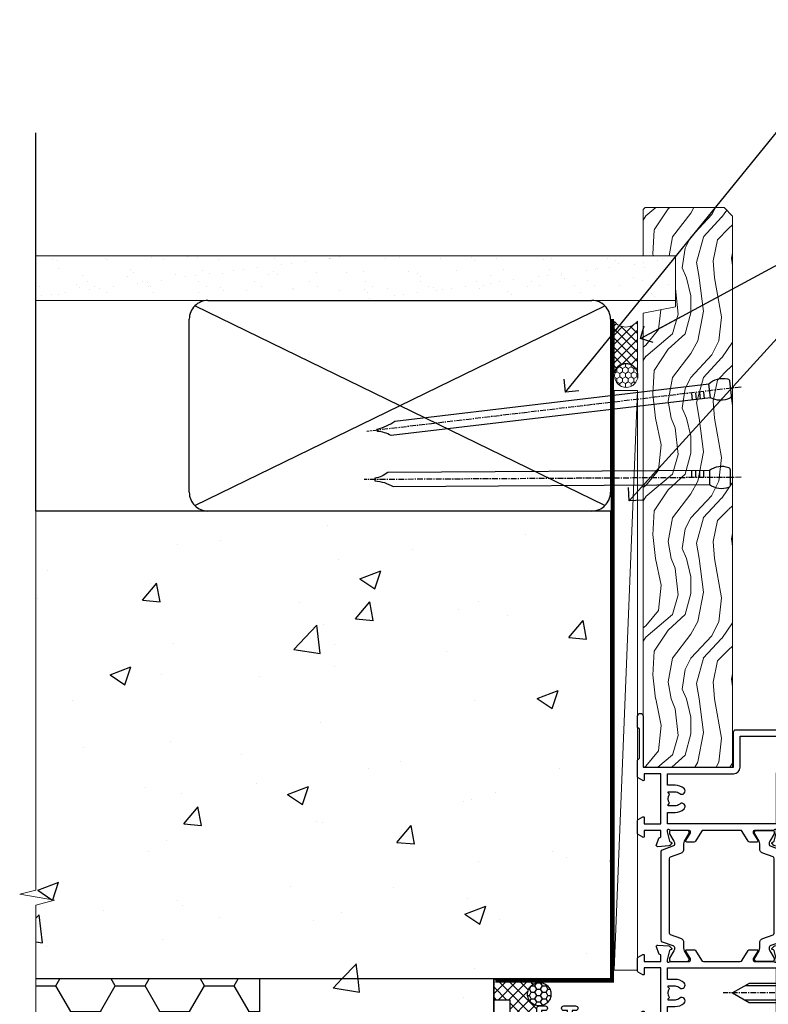
# Model space of a CAD drawing. Units: millimetres. Extents: x 0 to 454204, y -1112 to 730.
# Drawn here: x 7954 to 8113, y 338 to 548 of the extents above; entities that cross this region are included whole.
import ezdxf
from ezdxf import colors
from ezdxf.entities.mleader import LeaderData, LeaderLine
from ezdxf.math import Vec2, Vec3

# ---------------------------------------------------------------- set-up
doc = ezdxf.new("R2010")
doc.units = ezdxf.units.MM
for name, pattern in [('CENTER', [2, 1.25, -0.25, 0.25, -0.25]), ('CENTERLINE', [2, 1.25, -0.25, 0.25, -0.25]), ('Dashed', [564.4444465637206, 282.2222232818604, -282.2222232818602])]:
    doc.linetypes.add(name, pattern=pattern)
doc.layers.add('Aluminium Systems Ltd Joinery Detail', color=7, linetype='Continuous')
doc.layers.add('Aluminium Systems Ltd Notes', color=7, linetype='Continuous')
doc.styles.get("Standard").update_dxf_attribs({"font": 'arial.ttf'})
pattern_1 = [(49.99999999999999, (-884.2840573814556, -351.2953172772559), (45.546167249001, -3.984771384725772), [4.7625, -52.3875]), (355, (-884.2840573814556, -351.2953172772559), (-8.810855356242335, 47.76421130975879), [3.81, -41.9101460425]), (100.4514447, (-880.4885556314556, -351.6273806522568), (36.73531177258832, 43.77943797804878), [4.047502199999998, -44.52256114999999]), (46.18420000000002, (-884.2840573814556, -338.5953172772552), (67.76976022303248, -10.51058198318179), [7.143749999999994, -78.58124999999991]), (96.63555760999992, (-878.6365823814556, -339.4711922772567), (59.35103351287575, 61.85653114943038), [6.071255785, -66.78390204]), (351.1841511700001, (-884.2840573814556, -338.5953172772552), (59.35103351624426, 61.85653114638316), [5.7149917675, -62.86493298]), (21, (-877.9340573814555, -341.7703172772563), (37.90359781728312, -25.5662995467719), [4.7625, -52.3875]), (326.0000000000001, (-877.9340573814555, -341.7703172772563), (15.45050708691177, 46.04699153057982), [3.81, -41.91]), (71.45144499999999, (-874.7754242314555, -343.9008422522566), (53.35410481967904, 20.48069222147631), [4.0475022, -44.5224844]), (37.50000000000001, (-884.2840573814556, -351.2953172772559), (0.7721508126479542, 21.13875971828828), [0, -41.402, 0, -42.545, 0, -42.06875]), (7.499999999999999, (-884.2840573814556, -351.2953172772559), (16.70491562757644, 25.04514370452988), [0, -24.257, 0, -40.4495, 0, -16.03375]), (327.5, (-898.4445573814555, -351.2953172772559), (33.89764879171785, -1.432185998168361), [0, -15.875, 0, -49.53, 0, -65.7225]), (317.5, (-904.7945573814555, -351.2953172772559), (37.03229534650451, 6.356622758333257), [0, -20.6375, 0, -32.893, 0, -46.6725])]

# ---------------------------------------------------------------- blocks, each defined once
blk = doc.blocks.new('U627-21165')
at = {"flags": 128}
blk.add_lwpolyline([(15.92203473031186, 26.14999976234944, 0.414213562373095), (16.42203473031186, 26.64999976234944), (16.42203473031186, 32.94999976234871, 0.414213562373095), (15.92203473031186, 33.44999976234871), (13.01485505333785, 33.44999976234871), (11.72203473031022, 34.19640992386243), (11.72203473031204, 36.04999976234885, 0.414213562373095), (11.22203473031204, 36.54999976234885), (8.622034730313496, 36.54999976234885, 0.414213562373095), (8.122034730313496, 36.04999976234885), (8.122034730315315, 20.54470397902318, -0.4039114002289347), (7.639681789138828, 20.0450154947504, 1.880278660712434), (15.43957569659907, 9.31383859977953), (19.94188104070435, 21.68382086819847, 0.08748866352595903), (19.97203473031119, 21.85483093986144), (19.97203473031113, 22.34999976233993, 0.4142135623754925), (19.47203473030749, 22.84999976233993), (12.22203473031522, 22.84999976228286, -0.4142135623754925), (11.7220347303111, 23.34999976228286), (11.72203473031113, 25.40358960083663), (13.01485505333785, 26.14999976234944)], format="xyb", close=True, dxfattribs=at)
blk.add_circle((7.922034730311857, 12.04999974638494), 5)
blk = doc.blocks.new('AS450')
at = {"color": 4, "linetype": 'Dashed'}
for p, q in [((-2.797749077945113, 20.00000001596413), (-0.7000000000016229, 22.50000001596447)), ((-0.7000000000016229, 22.50000001596447), (-0.2000000000019355, 22.50000001596413)), ((0.7000000000016513, 22.50000001596451), (0.2000000000019639, 22.50000001596417)), ((2.797749077945141, 20.00000001596417), (0.7000000000016513, 22.50000001596451)), ((-8.499999999999986, 20.00000001596413), (-2.797749077945113, 20.00000001596413)), ((8.500000000000014, 20.00000001596417), (2.797749077945141, 20.00000001596417)), ((-2.797749077945141, 15.50000001596413), (-8.499999999999986, 15.50000001596413)), ((-0.7000000000015945, 13.00000001596413), (-2.797749077945141, 15.50000001596413)), ((0.7000000000016229, 13.00000001596417), (2.79774907794517, 15.50000001596417)), ((2.79774907794517, 15.50000001596417), (8.500000000000014, 15.50000001596417)), ((-0.2000000000019355, 13.00000001596413), (-0.7000000000015945, 13.00000001596413)), ((0.2000000000019639, 13.00000001596417), (0.7000000000016229, 13.00000001596417))]:
    blk.add_line(p, q, dxfattribs=at)
at = {"color": 4, "linetype": 'Dashed', "extrusion": (1, -1.224646799147353e-16, -1.83697019872103e-16)}
blk.add_line((-0.700000000001566, 22.50000001596413), (-0.700000000001566, 13.00000001596413), dxfattribs=at)
at = {"color": 4, "linetype": 'Dashed', "extrusion": (-1, 2.449293598294706e-16, -1.83697019872103e-16)}
blk.add_line((0.7000000000015945, 22.50000001596417), (0.7000000000015945, 13.00000001596417), dxfattribs=at)
at = {"color": 4, "linetype": 'Dashed', "extrusion": (1, -1.224646799147354e-16, -1.071875439572228e-15)}
blk.add_line((-2.79774907794517, 15.50000001596419), (-2.797749077945426, 20.00000001596419), dxfattribs=at)
at = {"color": 4, "linetype": 'Dashed', "extrusion": (-1, 2.449293598294705e-16, -1.071875439572228e-15)}
blk.add_line((2.797749077945198, 15.50000001596423), (2.797749077945454, 20.00000001596423), dxfattribs=at)
blk.add_line((11.60716917687721, 8.500000015955035), (0.2000000000034703, 8.500000015955035))
blk.add_lwpolyline([(-7.517540966287259, -2.736161146605271, 0.7002075382097043), (7.517540966287228, -2.736161146605369), (12.01984631039251, 9.633821121813568, 0.08748866352595903), (12.04999999999934, 9.804831193476545), (12.04999999999929, 10.30000001595504, 0.4142135623754925), (11.54999999999565, 10.80000001595504), (4.300000000003379, 10.80000001589796, -0.4142135623754925), (3.799999999999258, 11.30000001589796), (3.799999999999287, 13.35358985445173), (5.092820323026004, 14.10000001596454), (8.000000000000014, 14.10000001596454, 0.4142135623730951), (8.500000000000014, 14.60000001596454), (8.500000000000014, 20.90000001596382, 0.414213562373095), (8.000000000000014, 21.40000001596381), (5.092820323026004, 21.40000001596381), (3.799999999998377, 22.14641017747753), (3.800000000000196, 24.00000001596394, 0.414213562373095), (3.300000000000196, 24.50000001596394), (0.7000000000016513, 24.50000001596394, 0.414213562373095), (0.2000000000016513, 24.00000001596394), (0.2000000000034703, 8.494704232638284, -0.2360679775019987), (-1.454392162258955e-14, 8.094704232635754, -0.2360679775019987)], format="xyb")
blk.add_circle((1.4210854715202e-14, 4.263256414560601e-14), 4.5)
at = {"xscale": -1}
blk.add_blockref('U627-21165', (7.922034730311694, -12.04999974638504), dxfattribs=at)
blk = doc.blocks.new('MS824')
at = {"linetype": 'CENTERLINE'}
blk.add_line((0, 2.000000000000142), (-5.684341886080801e-14, -21.04999999999988), dxfattribs=at)
for p, q in [((-1.532000000000153, -2.404958749855126), (-1.532000000000153, -16.39649816280443)), ((1.531999999999869, -2.404958749855126), (1.531999999999925, -16.39649816280455))]:
    blk.add_line(p, q)
blk.add_lwpolyline([(2.031999999999897, -2.404958749855098), (-2.032000000000167, -2.404958749855098), (-4.050000000000139, 0), (4.049999999999869, 0)], close=True)
blk.add_lwpolyline([(2.031999999999869, -2.404958749855126), (2.031999999999925, -15.53047275902011), (-1.13686837721616e-13, -19.05000000000011), (-2.032000000000153, -15.53047275902), (-2.032000000000139, -2.404958749855155)])
blk = doc.blocks.new('A$C18E63991')
blk.add_blockref('AS450', (0, 0))
at = {"xscale": -1, "rotation": 270}
blk.add_blockref('MS824', (-0.652592611275395, 17.75000001596527), dxfattribs=at)
at = {"rotation": 90.00000000000001}
blk.add_blockref('MS824', (0.652592611275395, 17.75000001596527), dxfattribs=at)
blk = doc.blocks.new('U682-21562')
at = {"flags": 128}
for points in [[(16.00681418832505, 50.34851297881971, 0.2679489999992928), (16.1482355883229, 50.20709167880889, 0.06554299998015399), (16.19999938830756, 50.20027677881274, 0.1989120000328661), (16.3414207883377, 50.2588554788116), (16.70517378831539, 50.62260857882529, 0.1763269999960226), (16.79190018831889, 50.80859387881617), (16.998857788328, 53.1741300788145, 0.02182000001949847), (16.99999938831365, 53.20027677883888, 0.4142139999833859), (16.69999938830756, 53.50027677881945, 0.08748899999413082), (16.5973933883156, 53.48218457881273), (15.18656008833682, 52.9686832788185, 0.2638505493460068), (14.99455617496744, 52.74338785821311, -0.359640972143876), (14.69994615405471, 52.50000000867556), (13.50000000000023, 52.50000000864645), (13.50000000000023, 56.10000000865227), (14.80000000001769, 56.10000000866367, 0.5773502691943924), (14.97320508077894, 56.40000000866974), (14.39585481158826, 57.40000000865541, 0.2679491924422482), (14.22264973082952, 57.50000000867556), (11.37735026920586, 57.50000000866115, 0.267949192464181), (11.20414518843995, 57.40000000864063), (10.62679491924803, 56.40000000864489, 0.5773502691515323), (10.80000000001769, 56.10000000865227), (12.10000000000605, 56.10000000865227), (12.10000000000605, 52.50000000864645), (1.400000000008959, 52.50000000864645), (1.400000000008959, 56.10000000865227), (2.700000000011869, 56.10000000866367, 0.5773502691463215), (2.873205080780394, 56.40000000864063), (2.295854811592221, 57.40000000864427, 0.2679491924617441), (2.122649730823696, 57.50000000867556), (0.5000000000002274, 57.50000000864645, 0.414213562373095), (2.273736754432321e-13, 57.00000000864645), (0, 0.5000000000026148, 0.414213562373095), (0.5000000000002274, 2.614797267597169e-12), (3.49999961943854, -2.614797267597169e-12, 0.414213562373095), (3.999999614437911, 0.499999994996756), (3.999999614438138, 1.749999983471639, 0.9999999999999999), (2.999999624438942, 1.749999983471639), (2.999999624444399, 0.9999999894670282), (1.499999639432872, 0.9999999894670282), (1.499999639440148, 1.749999983471639, 0.2982166195579237), (1.199999654454814, 2.208257543129434), (1.199999654453222, 5.291742381837253, 0.2982166195606314), (1.499999639436169, 5.749999941503916), (1.499999639432872, 6.499999935479423), (2.999999624444399, 6.499999935479423), (2.999999624438033, 5.749999941503916, 0.9999999999999999), (3.999999614439048, 5.749999941503916), (3.999999614438138, 8.24999991897755, 0.9999999999999999), (2.999999624438942, 8.24999991897755), (2.999999624444399, 7.49999992497294), (1.400000000008959, 7.49999992497294), (1.400000000008959, 21.50000000864645), (2.122649730823696, 21.50000000866046, 0.2679491924221885), (2.295854811577328, 21.60000000865227), (2.873205080768003, 22.60000000865583, 0.57735026919354), (2.700000000011869, 22.90000000866974), (1.400000000008959, 22.90000000864063), (1.400000000008959, 26.50000000864645), (12.10000000000605, 26.50000000864645), (12.10000000000605, 22.90000000864063), (10.80000000001769, 22.90000000864063, 0.5773502691982767), (10.62679491926258, 22.60000000865313), (11.20414518844359, 21.60000000865227, 0.2679491924279764), (11.37735026920586, 21.500000008657), (14.22264973082952, 21.50000000867556, 0.2679491924173146), (14.39585481157917, 21.6000000086504), (14.97320508075086, 22.60000000865227, 0.5773502692177932), (14.80000000001769, 22.90000000865672), (13.50000000000023, 22.90000000864063), (13.50000000000023, 26.50000000864645), (14.69994615405471, 26.50000000867556, -0.3596409721416753), (14.99455617496426, 26.25661215911069, 0.2638505493484719), (15.18656008833659, 26.03131673850169), (16.59739338830718, 25.51781543848017, 0.0874890000007692), (16.69999938830756, 25.49972323847882, 0.4142140000118004), (16.99999938831286, 25.79972323848312, 0.02181999999599375), (16.99885778830924, 25.82586993847769), (16.79190018831309, 28.19140613847674, 0.1763269999842448), (16.70517378831767, 28.37739143846392), (16.34142078831815, 28.74114453848131, 0.1989120000148985), (16.19999938830756, 28.79972323847875, 0.06554299998318688), (16.14823558832109, 28.79290833848171, 0.2679490000266235), (16.00681418831493, 28.65148703847356), (15.96151478833076, 28.48242713848856, -0.2679490000094972), (15.82009338831369, 28.3410057384896), (13.83814938832097, 27.80994543846725, -0.06554300000105358), (13.76050368831807, 27.7997232384723), (13.59999938833084, 27.79972323848312, -0.6885010989397078), (13.39999965679169, 28.32332995198763, 0.2134221664505118), (13.49999999999648, 28.54693705664511), (13.49999999999659, 32.49972323846566, -0.4142135623624396), (13.8000000000136, 32.79972323847221), (14.0209251883241, 32.79972323848312, -0.1378519999920203), (14.17720808831507, 32.75580063848682), (15.6958108375436, 31.82900486947881, 0.5854977655588983), (15.99999938832025, 31.99972319268534), (15.99999938832821, 33.52760669827956, 0.2614335027683141), (15.80837648989814, 33.86904334472612), (13.73952863614591, 35.13165090047085, -0.2614335109582389), (13.50000000001864, 35.55844671651982), (13.50000000001864, 43.44155330077308, -0.2614335109582389), (13.73952863614591, 43.86834911682206), (15.8083764898945, 45.13095667257119, 0.2614335027688325), (15.99999938832843, 45.47239331901335), (15.99999938832821, 47.00027682460757, 0.5854977655597128), (15.69581083754315, 47.17099514781395), (14.17720808832723, 46.24419937882601, -0.1378520000123775), (14.02092518832092, 46.20027677880245), (13.8000000000136, 46.20027677880978, -0.4142135623624396), (13.50000000001796, 46.50027677882724), (13.50000000000023, 50.4530629606769, 0.2134221664560869), (13.39999965675815, 50.67667006532099, -0.6885010988960979), (13.59999938833084, 51.20027677882683), (13.76050368831807, 51.20027677883888, -0.06554299999967785), (13.83814938831574, 51.19005457881633), (15.82009338832017, 50.65899427881493, -0.2679490000304472), (15.96151478832394, 50.5175728788042)], [(5.250000000029615, 28.00000000865606), (5.491350553262748, 28.00000000865606), (5.785818585495633, 28.35093334398226, 0.3639702342652327), (7.714181414559391, 28.35093334397737), (8.008649446796483, 28.00000000865606), (8.250000000029615, 28.00000000865606), (8.25000000002916, 29.50000000865606, 0.1826758136767207), (7.875000000042974, 30.49215675029137, -0.9999999999953181), (8.925000000048954, 31.41816970915545, -0.1826758136790664), (9.650000000030161, 29.50000000865606), (9.650000000030161, 27.90000000865751), (12.10000000002907, 27.90000000865751), (12.10000000002907, 51.1000000086546), (1.400000000030161, 51.1000000086546), (1.400000000030161, 27.90000000865751), (3.85000000002907, 27.90000000865751), (3.85000000002907, 29.50000000865606, -0.1826758136790664), (4.57500000000374, 31.41816970914803, -0.9999999999953181), (5.625000000017849, 30.49215675029001, 0.1826758136767206), (5.250000000029956, 29.50000000865606)]]:
    blk.add_lwpolyline(points, format="xyb", close=True, dxfattribs=at)
blk = doc.blocks.new('28CCB')
at = {"color": 2}
blk.add_lwpolyline([(6.053292138554028, 4.194739718998276), (21.94670786144088, 4.194739718998674, -0.3152987888799328), (22.3225849097591, 3.93154777632884), (23.11369893466674, 1.757979856674806, 0.3152987888789069), (24.05339155545262, 1.10000000000076), (25.11243556529844, 1.10000000000184, -0.1316524975871745), (25.71243556529699, 0.9392304845427457), (27.2928203230265, 0.02679491924362409, 0.1316524975858391), (27.39282032302545, 2.213340621892712e-12), (27.59999999999964, 1.815436689867056e-12, 0.414213562373095), (28.00000000000109, 0.4000000000018495), (27.99999999999964, 3.800000000001486, 0.4142135623730949), (27.59999999999964, 4.20000000000112), (27.39282032302545, 4.2000000000022, 0.1316524975858392), (27.2928203230269, 4.173205080759027), (25.71243556529663, 3.260769515461218, -0.1316524975870713), (25.11243556529844, 3.10000000000076), (24.96366135512763, 3.10000000000184, -0.315298788879363), (24.68175356889078, 3.297393957004202), (23.79579403302841, 5.731547776328709, 0.3152987888799328), (23.41991698471357, 5.994739718999368), (4.580083015281346, 5.994739718999368, 0.3152987888782229), (4.204205966967351, 5.73154777632922), (3.366143447624565, 3.428989928338011, -0.3152987888789068), (2.896297137232252, 3.10000000000076), (2.887564434700109, 3.10000000000076, -0.1316524975871745), (2.28756443470101, 3.260769515457808), (0.7071796769716485, 4.173205080757214, 0.1316524975898455), (0.6071796769694657, 4.200000000000387), (0.3999999999989114, 4.200000000001125, 0.414213562373095), (-1.094235813070554e-12, 3.800000000001489), (1.094235813070554e-12, 0.4000000000000341, 0.414213562373095), (0.3999999999989114, 0), (0.6071796769694657, 3.979039320256561e-13, 0.1316524975898455), (0.7071796769711369, 0.02679491924519084), (2.287564434701564, 0.9392304845427457, -0.1316524975869816), (2.887564434700109, 1.100000000000021), (3.946608444545929, 1.10000000000076, 0.3152987888789068), (4.886301065331806, 1.757979856674806), (5.677415090243088, 3.93154777632884, -0.3152987888782229)], format="xyb", close=True, dxfattribs=at)
blk = doc.blocks.new('U684-21564')
at = {"flags": 128}
for points in [[(0.9999999999826956, 23.97239331036154, 0.2614335027688325), (1.19162289841663, 23.63095666391938), (3.260470752162381, 22.36834910817196, -0.2614335109600014), (3.499999388292484, 21.94155329212127), (3.499999388292484, 14.05844670786801, -0.2614335109582389), (3.260470752165223, 13.63165089181904), (1.191622898413049, 12.36904333607431, 0.261433502768314), (1.00000000001521, 12.02760668962775), (0.9999999999909379, 10.49972318403353, 0.5854977655843085), (1.30418855078526, 10.329004860827), (2.822791300006121, 11.25580062984112, -0.1378520000094665), (2.979074200019316, 11.29972322983132), (3.199999388297532, 11.2997232298204, -0.4142135623340253), (3.499999388310902, 10.99972322984296), (3.499999388313118, 7.046937047964192, 0.2134221664171463), (3.599999731546437, 6.823329943365208, -0.6885010989418937), (3.400000000009389, 6.299723229831314), (3.239495700007613, 6.299723229850158, -0.06554299999053491), (3.161850000019261, 6.309945429844546), (1.179906000025345, 6.84100572983577, -0.2679490000086144), (1.038484600009473, 6.98242712983675), (0.9931852000166588, 7.151487029850712, 0.2679490000030804), (0.8517638000074941, 7.292908329834957, 0.06554300000386938), (0.8000000000035685, 7.299723229823555, 0.1989119999904507), (0.6585786000075347, 7.241144529829497), (0.2948256000071625, 6.877391429846326, 0.1763270000205542), (0.2080991999980357, 6.691406129824926), (0.00114159999438801, 4.325869929825884, 0.02181999999546507), (-2.922995179233112e-12, 4.299723229831314, 0.4142140000118004), (0.3000000000035685, 3.999723229824596, 0.0874890000015061), (0.4026060000039466, 4.017815429828359), (1.81343930001609, 4.531316729828759, 0.2638505493604444), (2.005443213372222, 4.756612150458877, -0.3596409721423417), (2.300053234285518, 4.999999999994642), (3.499999388310902, 4.999999999994642), (3.499999388310902, 1.400000000017925), (2.199999388322543, 1.40000000000721, 0.5773502691935397), (2.02679430756027, 1.100000000000463), (2.604144576756004, 0.1000000000013723, 0.2679491924239402), (2.777349657510716, -5.358006562224855e-12), (5.62264911913437, 5.356977893037456e-12, 0.2679491924279764), (5.795854199896643, 0.1000000000004628), (6.373204469075778, 1.100000000001486, 0.5773502691996029), (6.199999388322543, 1.400000000017925), (4.899999388305081, 1.400000000017925), (4.899999388305081, 4.999999999994642), (15.59999938831672, 4.999999999994642), (15.59999938831672, 1.400000000017925), (14.29999938832836, 1.40000000000721, 0.5773502691935397), (14.12679430756609, 1.100000000000463), (14.70414457676148, 0.100000000001287, 0.2679491924240925), (14.87734965751654, -5.358006562224855e-12), (18.4999993883109, -5.358006562224855e-12), (18.89999938830508, 0.4000000000179251), (25.09999938831672, 0.4000000000179251), (25.4999993883109, -5.358006562224855e-12), (27.89999938830508, 1.917951051958571e-12, 0.9999999999999997), (27.89999938830508, 1.200000000006284), (16.9999993883109, 1.200000000006284), (16.9999993883109, 20.50000000002375), (24.4999993883109, 20.49999999999464, 0.414213562373095), (24.9999993883109, 20.99999999999464), (24.9999993883109, 53.00000000866758, 0.4142135623730949), (24.4999993883109, 53.50000000866758), (21.49999976887259, 53.50000000866758, 0.4142135623730951), (20.9999997738714, 53.00000001367344), (20.99999977387299, 51.75000002516946, 0.9999999999999999), (21.99999976387219, 51.75000002516946), (21.99999976389583, 52.50000001917407), (23.49999974887826, 52.50000001917407), (23.49999974887234, 51.75000002516946, 0.2982166195751545), (23.79999973388127, 51.29174246548972), (23.79999973388155, 48.20825762685318, 0.2982166195768565), (23.49999974887314, 47.75000006716628), (23.49999974887826, 47.00000007316167), (21.99999976389583, 47.00000007316167), (21.9999997638731, 47.75000006716628, 0.9999999999999999), (20.99999977387208, 47.75000006716628), (20.99999977387299, 45.25000008966354, 0.9999999999999999), (21.99999976387219, 45.25000008966354), (21.99999976389583, 46.00000008366816), (23.59999938831672, 46.00000008366816), (23.59999938831672, 35.99999999999464), (14.87734965751654, 36.00000000002375, 0.2679491924279764), (14.70414457676268, 35.90000000001307), (14.12679430756609, 34.90000000001793, 0.5773502692299198), (14.29999938832836, 34.60000000001286), (15.59999938831672, 34.60000000000046), (15.59999938831672, 30.99999999999464), (4.899999388305081, 30.99999999999464), (4.899999388305081, 34.60000000000046), (6.199999388322543, 34.60000000000046, 0.5773502691935397), (6.373204469077597, 34.90000000001378), (5.795854199887775, 35.90000000001793, 0.2679491924220362), (5.62264911913437, 36.00000000000948), (2.777349657510716, 36.00000000002375, 0.2679491924279765), (2.604144576754526, 35.90000000001443), (2.026794307565955, 34.90000000001793, 0.577350269198277), (2.199999388322543, 34.60000000001112), (3.499999388310902, 34.60000000000046), (3.499999388310902, 30.99999999999464), (2.300053234285518, 31.00000000002375, -0.3596409721433512), (2.005443213373245, 31.24338784956082, 0.2638505493631069), (1.813439300012281, 31.46868327019102), (0.4026060000063341, 31.98218457016092, 0.08748900000339002), (0.3000000000035685, 32.00027677016404, 0.4142139999833859), (8.970602038971265e-14, 31.70027677018707, 0.02182000001940617), (0.001141600008371491, 31.67413007016363), (0.2080992000034927, 29.30859387016436, 0.1763269999962694), (0.2948256000080152, 29.12260857017124), (0.6585785999978713, 28.75885547018889, 0.1989120000260721), (0.8000000000035685, 28.70027677016482, 0.06554300000020301), (0.8517638000035719, 28.70709167018676, 0.2679490000067959), (0.9931852000148398, 28.84851297016802), (1.038484600018113, 29.01757287018164, -0.2679489999919957), (1.179906000014943, 29.15899427018228), (3.161850000019716, 29.69005457017384, -0.06554299999016729), (3.239495700007613, 29.70027677016908), (3.400000000009389, 29.70027677018707, -0.6885010989643768), (3.599999731532965, 29.17667005664079, 0.2134221665026304), (3.49999938831147, 28.95306295193778), (3.499999388293166, 25.00027677017543, -0.4142135623624396), (3.199999388297532, 24.70027677016888), (2.979074199987257, 24.70027677015797, -0.1378520000085106), (2.822791299985146, 24.74419937017625), (1.304188550768093, 25.67099513916229, 0.5854977655597128), (0.9999999999909379, 25.50027681595576)], [(9.285817973781693, 6.850933335320049, 0.3639702342652755), (11.21418080283795, 6.850933335308681), (11.50864883507959, 6.499999999994642), (11.7499993883109, 6.499999999994642), (11.74999938830948, 8.000000000023746, 0.1826758136746538), (11.37499938832841, 8.992156741644337, -0.9999999999989794), (12.42499938833302, 9.918169700498098, -0.1826758136799272), (13.14999938831895, 7.999999999994642), (13.14999938831963, 6.400000000017925), (15.59999938831672, 6.400000000017925), (15.59999938831092, 20.50000000002375, -0.414213562373095), (16.9999993883109, 21.90000000001793), (23.59999938831672, 21.89999999998882), (23.59999938831672, 34.60000000000046), (16.9999993883109, 34.60000000000046), (16.9999993883109, 30.99999999999464, -0.4142135623728334), (15.59999938831797, 29.59999999999378), (4.899999388305081, 29.60000000000046), (4.899999388305081, 6.400000000017925), (7.349999388316722, 6.400000000017925), (7.349999388316722, 7.999999999994642, -0.1826758136778019), (8.074999388288209, 9.918169700479652, -1.000000000008555), (9.124999388293904, 8.99215674164499, 0.1826758136747962), (8.749999388309195, 8.000000000023746), (8.7499993883109, 6.499999999994642), (8.991349941542214, 6.499999999994642)]]:
    blk.add_lwpolyline(points, format="xyb", close=True, dxfattribs=at)
blk = doc.blocks.new('U682-28CCB-U684')
for name, p in [('U684-21564', (38.00000061168933, 21.50000000865181)), ('28CCB', (13.50000000000909, 46.50526028964708))]:
    blk.add_blockref(name, p)
at = {"ltscale": 10}
blk.add_blockref('U682-21562', (2.220446049250313e-16, 0), dxfattribs=at)
at = {"xscale": -1, "rotation": 180}
blk.add_blockref('28CCB', (13.50000000000909, 32.49473972764582), dxfattribs=at)
blk = doc.blocks.new('TL55 Hinged Door Open Out Jamb')
at = {"layer": 'Aluminium Systems Ltd Joinery Detail', "xscale": -1, "rotation": 270}
blk.add_blockref('U682-28CCB-U684', (-22.7000000086573, -55.00000000000023), dxfattribs=at)
at = {"layer": 'Aluminium Systems Ltd Joinery Detail'}
blk.add_blockref('A$C18E63991', (38.79999999998108, -66.00000001595663), dxfattribs=at)
blk = doc.blocks.new('Integral Insulation on Precast Wall Jamb TL55 Masonry')
h = blk.add_hatch()
h.set_pattern_fill('AR-CONC', color=256, scale=0.25)
h.set_pattern_definition(pattern_1)
h.paths.add_polyline_path([(-4.514098547792855, 43.15517809790981), (-9.877034084980892, 43.15517809790981), (-10.29101859721845, 42.59996980791038), (-10.7050031094559, 43.15517809790981), (-11.37637909510158, 43.15517809790981), (-11.37637909510158, 41.07871076119591), (-50.3164269903989, 41.07871076119591), (-52.24517467603732, 44.64996964790953), (-50.3164269903989, 48.22122853462315), (-11.37637909510158, 48.22122853462315), (-11.37637909510158, 46.55181084808464), (-11.07286732498108, 46.14476119791107), (-9.509169869455832, 46.14476119791107), (-9.095185357218497, 46.69996948791049), (-8.68120084498105, 46.14476119791107), (-4.514098547792855, 46.14476119791107), (-4.514098547792855, 91.79876235132542), (-127.3052982668182, 91.79876235132542), (-127.3052982668182, 10.80014341995775), (-130.7392019858548, 9.896433011472254), (-123.3211770780931, 8.629839748104132), (-127.3052982668182, 7.59247655359286), (-127.3052982668182, -8.201237648674578), (-29.51409854779286, -8.201237648674578), (-4.514098547792855, -8.201237648674578)])
h = blk.add_hatch()
h.set_pattern_fill('HONEY', color=256, scale=2)
h.set_pattern_definition([(0, (-884.2840573814556, -351.2953172772559), (9.525, 5.49926129), [6.35, -12.7]), (120, (-884.2840573814556, -351.2953172772559), (-9.524999979188381, 5.499261326046781), [6.349999999999994, -12.69999999999999]), (59.99999999999999, (-884.2840573814556, -351.2953172772559), (2.081161820655097e-08, 10.99852261604678), [-12.7, 6.35])])
h.paths.add_polyline_path([(-79.51409854779286, -8.201237648674578), (-127.3052982668182, -8.201237648674578), (-127.3052982668182, -57.20123764867458), (-79.51409854779286, -57.20123764867458)])
h = blk.add_hatch()
h.set_pattern_fill('AR-CONC', color=256, scale=0.25)
h.set_pattern_definition(pattern_1)
h.paths.add_polyline_path([(-29.51409854779286, -8.201237648674578), (-79.51409854779286, -8.201237648674578), (-79.51409854779286, -57.20123764867458), (-127.3052982668182, -57.20123764867458), (-127.3052982668182, -111.2012376486746), (-29.51409854779286, -111.2012376486746)])
at = {"layer": 'Aluminium Systems Ltd Joinery Detail'}
h = blk.add_hatch(dxfattribs=at)
h.set_pattern_fill('ANSI37', color=256, scale=0.5)
h.set_pattern_definition([(45, (-884.2840573814556, -9351.295317277256), (-1.122532015133644, 1.122532015133644), []), (135, (-884.2840573814556, -9351.295317277256), (-1.122532015133644, -1.122532015133644), [])])
h.paths.add_polyline_path([(-19.72267386967303, -13.94746597270023, -0.4142135623729508), (-22.22267386967178, -11.44746597270023, -0.4142135623730951), (-19.72267386967178, -8.947465972700229), (-29.38731468010042, -8.947465972700229), (-29.38690729381835, -12.70526662553311), (-25.97037266218331, -12.70526662553311), (-25.97037266218331, -20.37253298122778, 0.2704535351366308), (-20.22267386467331, -17.44746558713632), (-20.22267386467331, -14.44746596769983, -0.4142135623732394)])
h = blk.add_hatch(dxfattribs=at)
h.set_pattern_fill('HONEY', color=256, scale=0.25)
h.set_pattern_definition([(0, (-888.2812610380315, -351.2953172772559), (1.190625, 0.68740766125), [0.79375, -1.5875]), (120, (-888.2812610380315, -351.2953172772559), (-1.190624997398548, 0.6874076657558477), [0.7937499999999993, -1.587499999999999]), (59.99999999999999, (-888.2812610380315, -351.2953172772559), (2.601452275818872e-09, 1.374815327005847), [-1.5875, 0.79375])])
h.paths.add_polyline_path([(-22.22267386967178, -11.44746597270023, 1), (-17.22267386967178, -11.44746597270023, 1)])
blk.add_lwpolyline([(-29.51409854779286, -8.201237648674578), (-127.3052982668182, -8.201237648674578)])
at = {"layer": 'Aluminium Systems Ltd Joinery Detail', "linetype": 'Dashed'}
for p, q in [((-4.514098547792855, 91.79876235132542), (-4.514098547792855, -8.201237648674578)), ((-4.514098547792855, -8.201237648674578), (-29.51409854779286, -8.201237648674578))]:
    blk.add_line(p, q, dxfattribs=at)
at = {"layer": 'Aluminium Systems Ltd Joinery Detail', "linetype": 'Continuous', "lineweight": 5, "ltscale": 0.12}
blk.add_lwpolyline([(-127.3052982668182, 103.5077476994938), (-127.3052982668182, 10.80014341995775), (-130.7392019858548, 9.896433011472254), (-123.3211770780931, 8.629839748104132), (-127.3052982668182, 7.59247655359286), (-127.3052982668182, -121.8484675218424)], dxfattribs=at)
at = {"layer": 'Aluminium Systems Ltd Joinery Detail', "linetype": 'Dashed'}
for points in [[(-127.3052982668183, 91.79876235132542), (-4.514098547792855, 91.79876235132542), (-4.514098547792855, -8.201237648674578)], [(-29.51409854779286, -8.201237648674578), (-29.51409854779286, -111.2012376486746), (-127.3052982668182, -111.2012376486746)], [(-79.51409854779286, -8.201237648674578), (-79.51409854779286, -57.20123764867458), (-127.3052982668181, -57.20123764867458)], [(-25.97037266218331, -114.7151116909736), (-25.97037266218331, -12.70526662553311), (-29.51409854779286, -12.70526662553311)]]:
    blk.add_lwpolyline(points, dxfattribs=at)
at = {"layer": 'Aluminium Systems Ltd Joinery Detail', "linetype": 'Dashed', "lineweight": 5, "ltscale": 0.01, "const_width": 0.25, "elevation": 0.2500000000000067}
blk.add_lwpolyline([(-4.381042830321007, 91.79876235132542), (-4.381042830321007, -8.330184706384898), (-29.38738160007392, -8.330184706384898), (-29.37621471502757, -111.3354398280553), (-29.37621471502757, -111.3354398280553)], dxfattribs=at)
at = {"layer": 'Aluminium Systems Ltd Joinery Detail', "linetype": 'CENTER', "lineweight": 5, "ltscale": 3, "const_width": 0.5, "elevation": 2.00000000000001}
blk.add_lwpolyline([(-3.982902407672555, 91.79876235132542), (-3.982902407672555, -8.708289051111933), (-29.11104816820489, -8.708289051111933)], dxfattribs=at)
at = {"layer": 'Aluminium Systems Ltd Joinery Detail', "linetype": 'Dashed'}
blk.add_circle((-19.72267386967178, -11.44746597270023, -1.000000000000014), 2.5, dxfattribs=at)
blk = doc.blocks.new('45mm Strapping Jamb Liner')
h = blk.add_hatch()
h.set_pattern_fill('AR-SAND', color=0, scale=0.15)
h.set_pattern_definition([(37.50000000000001, (-841.9425787251967, -373.5849167540468), (-0.2400046943976069, 7.341198559940135), [0, -5.791200000000001, 0, -6.476999999999999, 0, -6.191249999999999]), (7.499999999999999, (-841.9425787251967, -373.5849167540468), (6.74284924707004, 10.75237650852531), [0, -3.124200000000001, 0, -5.2197, 0, -2.00025]), (327.5, (-846.628878725196, -373.5849167540468), (11.86488555362187, 0.02155777017818536), [0, -1.905, 0, -6.858, 0, -8.9535]), (317.5, (-846.628878725196, -373.5849167540468), (11.45334678708446, 3.343939848858243), [0, -0.9524999999999999, 0, -4.495799999999999, 0, -5.1435])])
h.paths.add_polyline_path([(110.6931147713449, 110.0948532399721), (110.6931147713449, 100.5965638573143), (-25.96230059764093, 100.5965638573143), (-25.96230059764093, 110.0948532399721)])
at = {"layer": 'Aluminium Systems Ltd Joinery Detail', "linetype": 'Dashed'}
for p, q in [((-25.96230059764093, 55.59656385731432, -0.1511192395829524), (-25.96230059764093, 136.3927631359238, -0.1511192395829524)), ((8.000471996638225, 56.76813673256811, -0.1511192395829524), (95.65732624613156, 99.42499098206008, -0.1511192395829524)), ((95.65732624613156, 56.76813673256811, -0.1511192395829524), (8.000471996638225, 99.42499098206054, -0.1511192395829524))]:
    blk.add_line(p, q, dxfattribs=at)
at = {"layer": 'Aluminium Systems Ltd Joinery Detail', "lineweight": 5, "elevation": -0.1511192395829417}
blk.add_lwpolyline([(-25.96230059764093, 100.5965638573143), (110.6931147713449, 100.5965638573143), (110.6931147713449, 110.0948532399721), (-25.96230059764093, 110.0948532399721)], dxfattribs=at)
at = {"layer": 'Aluminium Systems Ltd Joinery Detail', "linetype": 'Dashed', "elevation": -0.1511192395829417}
blk.add_lwpolyline([(10.82889912138489, 55.59656385731432, -0.414213562373095), (6.828899121384893, 59.59656385731432), (6.828899121384893, 96.59656385731432, -0.414213562373095), (10.82889912138489, 100.5965638573143), (92.8288991213849, 100.5965638573143, -0.414213562373095), (96.8288991213849, 96.59656385731432), (96.8288991213849, 59.59656385731432, -0.414213562373095), (92.8288991213849, 55.59656385731432)], format="xyb", close=True, dxfattribs=at)
at = {"layer": 'Aluminium Systems Ltd Joinery Detail', "linetype": 'CENTER', "lineweight": 5, "ltscale": 3, "const_width": 0.5, "elevation": 1.848880760417069}
blk.add_lwpolyline([(97.3600952615052, 55.59656385731432), (97.3600952615052, 96.60541413041119)], dxfattribs=at)
at = {"layer": 'Aluminium Systems Ltd Joinery Detail', "linetype": 'Dashed', "lineweight": 5, "ltscale": 0.01, "const_width": 0.25, "elevation": 0.09888076041706495}
blk.add_lwpolyline([(96.9619548388564, 55.59656385731432), (96.9619548388564, 96.60541413041165)], dxfattribs=at)
blk = doc.blocks.new('_Open90')
at = {"color": 0, "linetype": 'ByBlock', "lineweight": -2}
for p, q in [((0, 0), (-2.439666651745029, 0)), ((-0.5, 0.5), (0, 0)), ((0, 0), (-0.5, -0.5))]:
    blk.add_line(p, q, dxfattribs=at)
blk = doc.blocks.new('Nail 75 JH')
at = {"linetype": 'CENTER'}
blk.add_line((0, 2.300118051928621), (0, -78.25849807356508), dxfattribs=at)
for p, q in [((1.5, -4.488319011024487), (-1.5, -4.488319011024458)), ((1.499999999999886, -5.730112436134704), (0.1255879953777708, -5.730112436134732)), ((1.499999999999886, -6.600592455787137), (0.1255879953777708, -6.600592455787137)), ((1.499999999999886, -7.471072475439541), (0.1255879953777708, -7.471072475439541)), ((1.499999999999886, -8.341552495091946), (0.1255879953778276, -8.341552495091946))]:
    blk.add_line(p, q)
blk.add_lwpolyline([(-1.5, -4.488319011024458, -0.2475267649991796), (-2.057234792368547, -0.3562033463117587, -0.331135080274166), (-1.578358480166685, 0), (1.578358480166685, 0, -0.331135080274166), (2.057234792368547, -0.3562033463117587, -0.2475267649991796), (1.499999999999886, -4.488319011024487), (1.5, -73.20877276569331, 0.1245641564323093), (0.2845258915276077, -75.96790802185205), (-0.2515467734666004, -75.96790802185205, 0.1012549879648114), (-1.5, -72.05351818931658)], format="xyb", close=True)
blk = doc.blocks.new('Intergral Insulation on Precast TL55 Masonry Liner')
at = {"layer": 'Aluminium Systems Ltd Joinery Detail', "lineweight": 5}
h = blk.add_hatch(dxfattribs=at)
h.set_pattern_fill('HONEY', color=256, scale=0.2211125000000359, angle=360, style=0)
h.set_pattern_definition([(0, (-465.4481031407095, -268.0234205393026), (1.053048281250171, 0.6079775633750983), [0.7020321875001139, -1.404064375000228]), (120, (-465.4481031407095, -268.0234205393026), (-1.053048155438884, 0.6079777812866397), [0.7020321875001019, -1.404064375000204]), (59.99999999999994, (-465.4481031407095, -268.0234205393026), (1.258112869470804e-07, 1.215955344661738), [-1.404064375000228, 0.7020321875001139])])
edge = h.paths.add_edge_path()
edge.add_arc((54.88184974787146, 2.928180857712505), 2.5, 180.0000000000001, 360.00000000000006, ccw=False)
edge.add_arc((54.88184974787146, 2.928180857712505), 2.5, 0, 180.0000000000001, ccw=False)
h = blk.add_hatch(dxfattribs=at)
h.set_pattern_fill('NET', color=256, scale=0.4422249999999999, angle=225, style=0)
h.set_pattern_definition([(315, (-1832.907354593962, 4373.739577553557), (-0.9928234407849511, -0.9928234407849515), []), (225, (-1832.907354593962, 4373.739577553557), (-0.9928234407849515, 0.9928234407849511), [])])
edge = h.paths.add_edge_path()
edge.add_line((66.48165372879663, 5.491487420571502), (55.73871690901984, 5.498041879478478))
edge.add_arc((54.90231838213413, 3.033179921594638), 2.602903564714436, 283.05461229937526, 431.25644836746125, ccw=False)
edge.add_line((55.49026142438879, 0.4975478610867867), (66.52626929357712, 0.4975478610867867))
edge.add_arc((68.43041542144016, 3.01172846771442), 3.153866927914105, 128.1626499734255, 232.8610770962096, ccw=False)
h = blk.add_hatch(dxfattribs=at)
h.set_pattern_fill('WOOD-3', color=256, scale=97.5, angle=30, style=0, pattern_type=2)
h.set_pattern_definition([(4.763599999999832, (492.7719791177037, -7171.840499195713), (-330.0000283895876, -29.9997459798375), [3.612479999999951, -357.6353699999959]), (348.6901, (496.3719791177032, -7171.540499195712), (120.0000225669286, -29.9999289648483), [4.58912999999999, -148.3814699999997]), (314.9999999999999, (500.8719791177032, -7172.44049919571), (-3.306523113702664e-14, -30.00000928346856), [3.39411, -39.03228]), (313.1523999999999, (503.2719791177037, -7174.840499195713), (420.0000850164654, -449.9999261252569), [6.579509999999999, -651.37185]), (347.0054000000001, (507.7719791177037, -7179.640499195714), (-270.0000230324819, 59.99992732735074), [4.002509999999999, -396.2474099999998]), (360, (511.6719791177043, -7180.540499195712), (29.99999999999997, -30.00000000000003), [7.5, -22.5]), (9.462299999999765, (519.1719791177043, -7180.540499195712), (-150.0000232108592, -29.99994417607295), [3.649649999999993, -178.8332099999998]), (5.710599999999713, (492.7719791177037, -7179.94049919571), (-269.9999827048756, -30.00003943998845), [3.014969999999958, -298.4813099999965]), (360, (495.7719791177037, -7179.640499195714), (29.99999999999997, -30.00000000000003), [4.5, -25.5]), (331.6992, (500.2719791177037, -7179.640499195714), (329.9998535928922, -180.0002662262795), [4.429439999999992, -438.5152499999991]), (307.8749999999999, (504.1719791177043, -7181.740499195711), (-120.0000559467582, 149.9999729816166), [6.841049999999986, -335.2115699999996]), (320.7106, (508.3719791177032, -7187.140499195714), (180.0000191874755, -149.9999889572949), [4.263809999999983, -422.1163199999984]), (353.6597999999999, (511.6719791177043, -7189.840499195713), (239.9999820781927, -30.00004736879107), [5.43324, -266.22831]), (11.88869999999988, (517.0719791177021, -7190.44049919571), (-419.9999190314803, -90.00031605746501), [5.82494999999993, -576.669689999991]), (6.709799999999706, (492.7719791177037, -7189.240499195711), (270.0000299325391, 29.99981643732056), [5.135159999999983, -508.3820999999989]), (356.6335, (497.8719791177032, -7188.640499195714), (479.999979659061, -30.00032890063538), [5.10881999999993, -505.7727899999929]), (326.3098999999999, (502.9719791177026, -7188.94049919571), (-59.99998673313475, 30.00004003521583), [5.408339999999997, -102.75822]), (312.5103999999999, (507.4719791177026, -7191.94049919571), (299.9997215504041, -330.0002602161362), [4.883640000000001, -483.48096]), (345.0686, (510.7719791177037, -7195.540499195712), (330.0000160477658, -89.99990861934462), [4.657259999999935, -461.0679899999936]), (360, (515.2719791177037, -7196.740499195711), (29.99999999999997, -30.00000000000003), [3.6, -26.4]), (12.99459999999981, (518.8719791177032, -7196.740499195711), (270.0000230324819, 59.99992732735004), [4.002509999999988, -396.2474099999986]), (360, (502.0719791177021, -7166.740499195711), (29.99999999999997, -30.00000000000003), [0, -30]), (136.8475999999999, (506.2719791177037, -7171.240499195711), (449.9999261252561, -420.0000850164664), [6.579509999999987, -651.3718499999991]), (153.4348999999999, (501.4719791177026, -7196.740499195711), (-29.99997473822719, 30.00003928189145), [2.683289999999968, -64.39874999999897]), (171.8698999999998, (499.0719791177021, -7195.540499195712), (-179.9999932938336, 29.99998067446644), [4.242629999999988, -207.8893799999995]), (203.1985999999998, (494.8719791177032, -7194.94049919571), (-149.9999919200123, -60.00003975794547), [2.28473999999997, -226.1884499999971]), (333.4349, (506.2719791177037, -7171.240499195711), (29.9999747382272, -30.00003928189145), [3.354089999999999, -63.72794999999999]), (353.2901999999999, (509.2719791177037, -7172.740499195711), (-270.0000299325392, 29.99981643732125), [5.135160000000001, -508.3821000000002]), (10.12469999999981, (514.3719791177032, -7173.340499195713), (509.9999636894718, 90.00025765850859), [8.532869999999988, -844.7548799999987]), (10.30479999999971, (492.7719791177037, -7168.540499195712), (180.0000288254371, 29.99984626607953), [3.354089999999962, -332.0560799999968]), (344.4759, (496.0719791177021, -7167.94049919571), (-330.0000307388759, 89.99993332816857), [5.604449999999995, -554.8417799999994]), (317.1211, (501.4719791177026, -7169.44049919571), (-390.0000237882238, 359.9999925974296), [5.731499999999945, -567.4176899999931]), (325.3047999999999, (505.6719791177043, -7173.340499195713), (299.9998277696255, -210.000258287834), [4.743419999999994, -469.5982199999992]), (350.5377, (509.5719791177021, -7176.040499195712), (150.0000232108592, -29.99994417607323), [5.474489999999989, -177.0083999999997]), (6.581899999999838, (514.9719791177026, -7176.94049919571), (-510.0000431378999, -59.99960101098861), [7.85174999999998, -777.3233999999975]), (8.130099999999889, (492.7719791177037, -7176.040499195712), (-179.9999932938336, -29.99998067446629), [4.242629999999983, -207.8893799999993]), (348.6901, (496.9719791177026, -7175.44049919571), (120.0000225669286, -29.9999289648483), [4.58912999999999, -148.3814699999997]), (317.4895999999999, (501.4719791177026, -7176.340499195713), (-330.0002602161357, 299.9997215504046), [4.88364, -483.4809599999999]), (314.9999999999999, (505.0719791177021, -7179.640499195714), (-3.306523113702664e-14, -30.00000928346856), [5.51544, -36.91098]), (342.646, (508.9719791177026, -7183.540499195712), (-390.0000605729049, 119.999835067774), [5.028929999999924, -497.8627199999927]), (3.366499999999665, (513.7719791177037, -7185.040499195712), (-479.999979659061, -30.00032890063396), [5.108819999999977, -505.7727899999981]), (17.10269999999988, (518.8719791177032, -7184.740499195711), (300.0000519287099, 89.99986480290859), [4.080449999999997, -403.9636799999997]), (8.746199999999785, (492.7719791177037, -7183.540499195712), (209.9999800906905, 30.00012591172568), [3.945869999999954, -390.642509999994]), (345.0686, (496.6719791177043, -7182.94049919571), (330.0000160477658, -89.99990861934462), [4.657259999999935, -461.0679899999936]), (327.9946, (501.1719791177043, -7184.140499195714), (-149.9999683436264, 90.000033161331), [5.66039999999999, -277.3590599999995]), (310.1009, (505.9719791177026, -7187.140499195714), (-329.9999417935546, 390.0000578863894), [7.451849999999999, -737.7326999999999]), (344.0546, (510.7719791177037, -7192.840499195713), (-120.0000037995646, 29.99999667889151), [4.368060000000001, -214.03524]), (6.008999999999796, (514.9719791177026, -7194.040499195712), (299.9999925271812, 29.99997952445504), [5.731499999999953, -567.4176899999941]), (23.19859999999977, (520.6719791177043, -7193.44049919571), (149.9999919200123, 60.00003975794549), [2.284739999999997, -226.1884499999996]), (9.462299999999765, (492.7719791177037, -7192.540499195712), (-150.0000232108592, -29.99994417607295), [3.649649999999993, -178.8332099999998]), (349.9919999999998, (496.3719791177032, -7191.94049919571), (329.9999866372434, -60.00010416469986), [5.178809999999968, -512.701499999996]), (322.5946, (501.4719791177026, -7192.840499195713), (389.9997739494009, -300.000298578452), [6.42026999999999, -635.6077499999994]), (330.9453999999999, (506.5719791177021, -7166.740499195711), (210.0000115370904, -120.0000008159787), [3.08868, -305.78022]), (349.2156999999999, (509.2719791177037, -7168.240499195711), (-479.999985110828, 90.00001649037998), [6.413279999999979, -634.9134899999979]), (7.124999999999709, (515.5719791177021, -7169.44049919571), (-210.0000113953586, -29.99994845681877), [7.256039999999998, -234.6117])])
h.paths.add_polyline_path([(90.83281947840902, -18.01652129208378), (88.95348150757133, -19.78350890243564), (-28.78641406533228, -19.78350890243564), (-28.78641406531432, -0.7027963550917775), (68.24846671692563, -0.7027963550935965), (69.58092572332595, -7.575587313269352), (80.45810325580175, -7.575587313269352), (80.45810325580175, -0.7027963550935965), (90.39547800863153, -0.7027963550935965), (90.8328194784072, -1.119189794593694)])
blk.add_line((-72.15303334742981, 5.498041879478478, 4.000000000000062), (51.68287975637941, 0.4975478610867867), dxfattribs=at)
for points in [[(-72.15303334742981, 5.498041879478478), (51.68287975637122, 5.498041879478478), (51.68287975637941, 0.4975478610867867), (-72.1530333474339, 0.4975478610867867)], [(90.39547800863153, -0.7027963550935965), (80.45810325580175, -0.7027963550935965), (80.45810325580175, -7.575587313269352), (69.58092572332595, -7.575587313269352), (68.24846671692563, -0.7027963550935965), (-28.7864140653233, -0.7027963550935965), (-28.7864140653233, -19.78350890243382), (88.95348150757133, -19.78350890243564), (90.83281947840902, -18.01652129208378), (90.8328194784072, -1.119189794593694)]]:
    blk.add_lwpolyline(points, close=True, dxfattribs=at)
blk.add_lwpolyline([(55.46491080494206, 5.503186113592164), (66.48165372879663, 5.491487420571502, 0.4915106188759529), (66.52626929357717, 0.4975478610867867), (55.49026142438879, 0.4975478610867867, 0.8101017670941715)], format="xyb", close=True, dxfattribs=at)
at = {"layer": 'Aluminium Systems Ltd Joinery Detail', "lineweight": 5, "ltscale": 0.12}
blk.add_circle((54.88184974787146, 2.928180857712505), 2.5, dxfattribs=at)
at = {"layer": 'Aluminium Systems Ltd Joinery Detail', "xscale": -1, "rotation": 180.3473966407072}
blk.add_blockref('Nail 75 JH', (33.14171746338252, -19.34184524777629), dxfattribs=at)
at = {"layer": 'Aluminium Systems Ltd Joinery Detail', "rotation": 186.7683232742154}
blk.add_blockref('Nail 75 JH', (52.18414760434729, -19.34184524777629), dxfattribs=at)
blk = doc.blocks.new('MM Liner Text TL55 Jamb')
at = {"layer": 'Aluminium Systems Ltd Notes', "color": 3, "lineweight": 5, "ltscale": 0.12}
ml = blk.add_multileader_mtext('Standard', dxfattribs=at)
ml.set_content('FIXINGS: PAIRS OF 75x3.15mm NAILS OR 1 X 8g 65MM SS SCREWS AT 150 FROM CORNERS AND 450 CENTRES', color=3)
ml.set_leader_properties(color=8)
ml.set_arrow_properties(name='OPEN90')
ml.build(insert=Vec2(0, 0))
ml.multileader.update_dxf_attribs({"text_left_attachment_type": 2, "text_right_attachment_type": 2})
ctx = ml.context
ctx.base_point, ctx.plane_origin = Vec3(30.29278300736621, -30.79660240285011, 300.3488807604172), Vec3(-140.1434752490009, -53.53350308311138, 300.3488807604172)
ctx.left_attachment, ctx.right_attachment = 2, 2
notes = []
notes.append((ctx, [(0, (1, 1, 0), (25.82794750515632, -30.79660240285011, 300.3488807604172), (1, 0), 4.464835502209894, [(0, [(-23.02440743444322, -91.01967964509095, 300.3488807604172)], 0, [])])]))
ctx.mtext.insert, ctx.mtext.width, ctx.mtext.line_spacing_style, ctx.mtext.flow_direction = Vec3(32.29278300736621, -11.46326906951674, 300.3488807604172), 55.16606061165112, 2, 5
ml = blk.add_multileader_mtext('Standard', dxfattribs=at)
ml.set_content('WATER RESISTANT\\PAIRSEAL ON PEF ROD', color=3)
ml.set_leader_properties(color=8)
ml.set_arrow_properties(name='OPEN90')
ml.build(insert=Vec2(0, 0))
ml.multileader.update_dxf_attribs({"text_left_attachment_type": 2, "text_right_attachment_type": 2})
ctx = ml.context
ctx.base_point, ctx.plane_origin = Vec3(30.29278300736621, -61.7961908329101, 300.3488807604172), Vec3(-140.1434752490009, -99.76730500747482, 300.3488807604172)
ctx.left_attachment, ctx.right_attachment = 2, 2
notes.append((ctx, [(0, (1, 1, 0), (25.82794750515632, -61.7961908329101, 300.3488807604172), (1, 0), 4.464835502209894, [(0, [(-7.006024767832514, -79.5359977717635, 300.3488807604172)], 0, [])])]))
ctx.mtext.insert, ctx.mtext.width, ctx.mtext.line_spacing_style, ctx.mtext.flow_direction = Vec3(32.29278300736541, -55.79619083291004, 300.3488807604172), 79.86544210516695, 2, 5
ml = blk.add_multileader_mtext('Standard', dxfattribs=at)
ml.set_content('FLAT PACKERS', color=3)
ml.set_leader_properties(color=8)
ml.set_arrow_properties(name='OPEN90')
ml.build(insert=Vec2(0, 0))
ml.multileader.update_dxf_attribs({"text_left_attachment_type": 2, "text_right_attachment_type": 2})
ctx = ml.context
ctx.base_point, ctx.plane_origin = Vec3(30.29278300736593, -76.14846251881391, 300.3488807604172), Vec3(-128.4515562656484, 29.40777897369594, 300.3488807604172)
ctx.left_attachment, ctx.right_attachment = 2, 2
notes.append((ctx, [(0, (1, 1, 0), (25.17270499510641, -76.14846251881391, 300.3488807604172), (1, 0), 5.120078012259512, [(0, [(-9.410769560212884, -114.173652087462, 300.3488807604172)], 0, [])])]))
ctx.mtext.insert, ctx.mtext.width, ctx.mtext.defined_height, ctx.mtext.line_spacing_style, ctx.mtext.flow_direction = Vec3(32.29278300736632, -73.48179585214604, 300.3488807604172), 101.6537517503709, 9.448686068864237, 2, 5
for ctx, leaders in notes:
    for number, flags, end, landing, length, lines in leaders:
        leader = LeaderData()
        leader.index, (leader.has_last_leader_line, leader.has_dogleg_vector, leader.attachment_direction) = number, flags
        leader.last_leader_point, leader.dogleg_vector, leader.dogleg_length = Vec3(end), Vec3(landing), length
        for number, points, colour, breaks in lines:
            line = LeaderLine()
            line.index, line.vertices, line.color, line.breaks = number, Vec3.list(points), colors.encode_raw_color(colour), breaks
            leader.lines.append(line)
        ctx.leaders.append(leader)

msp = doc.modelspace()

# ---------------------------------------------------------------- block references
at = {"layer": 'Aluminium Systems Ltd Joinery Detail', "color": 0, "linetype": 'Dashed'}
msp.add_blockref('45mm Strapping Jamb Liner', (7982.941059712277, 387.494713907141), dxfattribs=at)
at = {"layer": 'Aluminium Systems Ltd Joinery Detail', "rotation": 90}
msp.add_blockref('Intergral Insulation on Precast TL55 Masonry Liner', (8086.058587170352, 417.1325657554371, -0.1511192395829717), dxfattribs=at)
at = {"layer": 'Aluminium Systems Ltd Joinery Detail'}
msp.add_blockref('Integral Insulation on Precast Wall Jamb TL55 Masonry', (8084.284057381456, 351.2953172772559, -0.1511192395829417), dxfattribs=at)
at = {"layer": 'Aluminium Systems Ltd Joinery Detail', "color": 6}
msp.add_blockref('TL55 Hinged Door Open Out Jamb', (8086.761383525437, 388.3478516901196, -1.151119239583041), dxfattribs=at)
at = {"layer": 'Aluminium Systems Ltd Notes', "linetype": 'Dashed'}
msp.add_blockref('MM Liner Text TL55 Jamb', (8093.191975986545, 559.4729262413784, -0.1511192395829417), dxfattribs=at)

doc.saveas('drawing.dxf')
